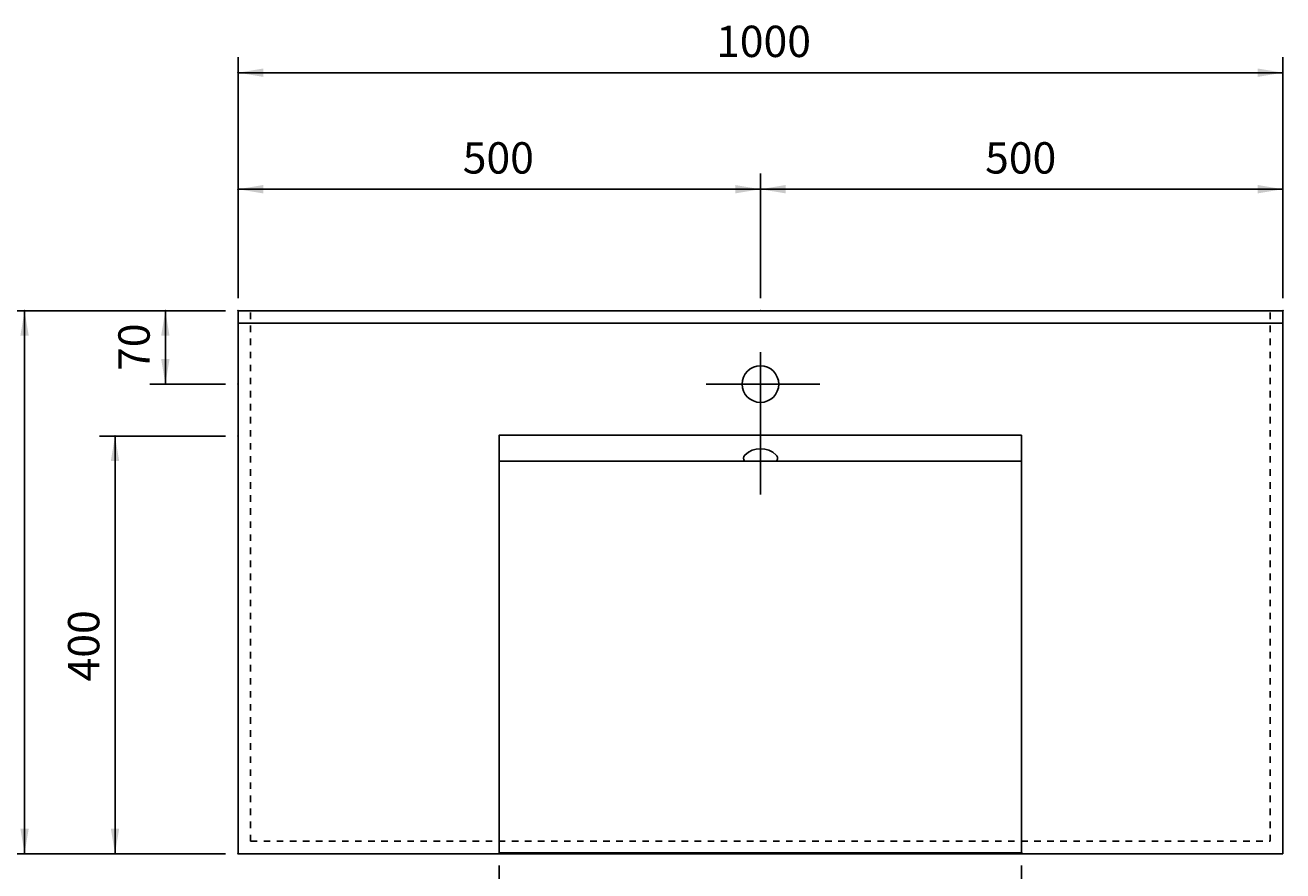
# Model space of a CAD drawing. Extents: x -6869 to -2899, y -727 to 2030.
# Drawn here: x -6203 to -4999, y 79 to 889 of the extents above; entities that cross this region are included whole.
import ezdxf

# ---------------------------------------------------------------- set-up
doc = ezdxf.new("R2010")
doc.units = 0
doc.header["$LTSCALE"] = 50
doc.linetypes.add('VERDECKT', pattern=[0.25, 0.125, -0.125])
doc.layers.get('0').update_dxf_attribs({"linetype": 'CONTINUOUS'})
doc.layers.add('LAYER01', color=7, linetype='CONTINUOUS')
doc.dimstyles.get("Standard").update_dxf_attribs({"dimtxt": 0.18, "dimasz": 0.18, "dimexe": 0.18, "dimexo": 0.0625, "dimgap": 0.09, "dimtad": 0, "dimtih": 1, "dimtoh": 1, "dimzin": 0, "dimcen": 0.09, "dimazin": 3, "dimtfac": 1, "dimtofl": 0, "dimtmove": 0, "dimatfit": 3})

# ---------------------------------------------------------------- blocks, each defined once
blk = doc.blocks.new('*D8')
at = {"layer": 'LAYER01', "color": 7}
for p, q in [((-5749.474932, 84.190234), (-5749.474932, -47.139137)), ((-5249.474932, 84.190234), (-5249.474932, -47.139137)), ((-5249.474932, -32.139137), (-5749.474932, -32.139137))]:
    blk.add_line(p, q, dxfattribs=at)
for p in [(-5749.474932, 96.190234), (-5249.474932, 96.190234), (-5749.474932, -32.139137)]:
    blk.add_point(p, dxfattribs=at)
for points in [[(-5725.474932, -28.139297), (-5749.474932, -32.139137), (-5725.474932, -36.138977)], [(-5273.474932, -28.139297), (-5249.474932, -32.139137), (-5273.474932, -36.138977)]]:
    blk.add_solid(points, dxfattribs=at)
at = {"layer": 'LAYER01', "color": 7, "linetype": 'CONTINUOUS'}
blk.add_text('500', height=30, dxfattribs=at).set_placement((-5534.474932, -17.139137))
blk = doc.blocks.new('*D14')
at = {"layer": 'LAYER01', "color": 7}
for p, q in [((-6011.428912, 615.310797), (-6218.832744, 615.310797)), ((-6203.832744, 95.310797), (-6203.832744, 615.310797)), ((-6011.428912, 95.310797), (-6218.832744, 95.310797))]:
    blk.add_line(p, q, dxfattribs=at)
for p in [(-6203.832744, 615.310797), (-5999.428912, 615.310797), (-5999.428912, 95.310797)]:
    blk.add_point(p, dxfattribs=at)
for points in [[(-6199.832904, 591.310797), (-6203.832744, 615.310797), (-6207.832584, 591.310797)], [(-6199.832904, 119.310797), (-6203.832744, 95.310797), (-6207.832584, 119.310797)]]:
    blk.add_solid(points, dxfattribs=at)
at = {"layer": 'LAYER01', "color": 7, "linetype": 'CONTINUOUS'}
blk.add_text('520', height=30, rotation=90, dxfattribs=at).set_placement((-6218.832744, 317.810797))
blk = doc.blocks.new('*D15')
at = {"layer": 'LAYER01', "color": 7}
for p, q in [((-6011.428912, 495.310797), (-6132.254596, 495.310797)), ((-6117.254596, 95.310797), (-6117.254596, 495.310797)), ((-6011.428912, 95.310797), (-6132.254596, 95.310797))]:
    blk.add_line(p, q, dxfattribs=at)
for p in [(-6117.254596, 495.310797), (-5999.428912, 495.310797), (-5999.428912, 95.310797)]:
    blk.add_point(p, dxfattribs=at)
for points in [[(-6113.254756, 471.310797), (-6117.254596, 495.310797), (-6121.254436, 471.310797)], [(-6113.254756, 119.310797), (-6117.254596, 95.310797), (-6121.254436, 119.310797)]]:
    blk.add_solid(points, dxfattribs=at)
at = {"layer": 'LAYER01', "color": 7, "linetype": 'CONTINUOUS'}
blk.add_text('400', height=30, rotation=90, dxfattribs=at).set_placement((-6132.254596, 260.310797))
blk = doc.blocks.new('*D16')
at = {"layer": 'LAYER01', "color": 7}
for p, q in [((-6011.428912, 615.310797), (-6084.075084, 615.310797)), ((-6069.075084, 544.980187), (-6069.075084, 615.310797)), ((-6011.428912, 544.980187), (-6084.075084, 544.980187))]:
    blk.add_line(p, q, dxfattribs=at)
for p in [(-6069.075084, 615.310797), (-5999.428912, 615.310797), (-5999.428912, 544.980187)]:
    blk.add_point(p, dxfattribs=at)
for points in [[(-6065.075244, 591.310797), (-6069.075084, 615.310797), (-6073.074924, 591.310797)], [(-6065.075244, 568.980187), (-6069.075084, 544.980187), (-6073.074924, 568.980187)]]:
    blk.add_solid(points, dxfattribs=at)
at = {"layer": 'LAYER01', "color": 7, "linetype": 'CONTINUOUS'}
blk.add_text('70', height=30, rotation=90, dxfattribs=at).set_placement((-6084.075084, 557.645492))
blk = doc.blocks.new('*D17')
at = {"layer": 'LAYER01', "color": 7}
for p, q in [((-5499.428912, 627.310797), (-5499.428912, 746.635361)), ((-4999.428912, 627.310797), (-4999.428912, 746.635361)), ((-4999.428912, 731.635361), (-5499.428912, 731.635361))]:
    blk.add_line(p, q, dxfattribs=at)
for p in [(-5499.428912, 731.635361), (-5499.428912, 615.310797), (-4999.428912, 615.310797)]:
    blk.add_point(p, dxfattribs=at)
for points in [[(-5475.428912, 735.635201), (-5499.428912, 731.635361), (-5475.428912, 727.635521)], [(-5023.428912, 735.635201), (-4999.428912, 731.635361), (-5023.428912, 727.635521)]]:
    blk.add_solid(points, dxfattribs=at)
at = {"layer": 'LAYER01', "color": 7, "linetype": 'CONTINUOUS'}
blk.add_text('500', height=30, dxfattribs=at).set_placement((-5284.428912, 746.635361))
blk = doc.blocks.new('*D18')
at = {"layer": 'LAYER01', "color": 7}
for p, q in [((-5999.428912, 627.310797), (-5999.428912, 746.635361)), ((-5499.428912, 627.310797), (-5499.428912, 746.635361)), ((-5499.428912, 731.635361), (-5999.428912, 731.635361))]:
    blk.add_line(p, q, dxfattribs=at)
for p in [(-5999.428912, 731.635361), (-5999.428912, 615.310797), (-5499.428912, 615.310797)]:
    blk.add_point(p, dxfattribs=at)
for points in [[(-5975.428912, 735.635201), (-5999.428912, 731.635361), (-5975.428912, 727.635521)], [(-5523.428912, 735.635201), (-5499.428912, 731.635361), (-5523.428912, 727.635521)]]:
    blk.add_solid(points, dxfattribs=at)
at = {"layer": 'LAYER01', "color": 7, "linetype": 'CONTINUOUS'}
blk.add_text('500', height=30, dxfattribs=at).set_placement((-5784.428912, 746.635361))
blk = doc.blocks.new('*D19')
at = {"layer": 'LAYER01', "color": 7}
for p, q in [((-5999.428912, 627.310797), (-5999.428912, 858.218751)), ((-4999.428912, 627.310797), (-4999.428912, 858.218751)), ((-4999.428912, 843.218751), (-5999.428912, 843.218751))]:
    blk.add_line(p, q, dxfattribs=at)
for p in [(-5999.428912, 843.218751), (-5999.428912, 615.310797), (-4999.428912, 615.310797)]:
    blk.add_point(p, dxfattribs=at)
for points in [[(-5975.428912, 847.218591), (-5999.428912, 843.218751), (-5975.428912, 839.218911)], [(-5023.428912, 847.218591), (-4999.428912, 843.218751), (-5023.428912, 839.218911)]]:
    blk.add_solid(points, dxfattribs=at)
at = {"layer": 'LAYER01', "color": 7, "linetype": 'CONTINUOUS'}
blk.add_text('1000', height=30, dxfattribs=at).set_placement((-5541.928912, 858.218751))

msp = doc.modelspace()

# ---------------------------------------------------------------- linework, layer by layer
at = {"color": 7, "linetype": 'CONTINUOUS'}
msp.add_line((-5749.46976, 471.164859), (-5249.479884, 471.164859), dxfattribs=at)
msp.add_lwpolyline([(-5249.474932, 496.190234), (-5749.474932, 496.190234), (-5749.474932, 96.190234), (-5249.474932, 96.190234)], close=True, dxfattribs=at)
msp.add_lwpolyline([(-5484.380752, 477.111656, -0.459393), (-5484.361893, 471.099469), (-5514.361893, 471.099469, -0.394721), (-5514.380752, 477.111656, -0.4)], format="xyb", close=True, dxfattribs=at)
msp.add_circle((-5499.428912, 544.980187), 17.5, dxfattribs=at)
at = {"layer": 'LAYER01', "color": 7, "linetype": 'CONTINUOUS'}
for p, q in [((-5999.428912, 615.310797), (-4999.428912, 615.310797)), ((-5999.428912, 95.310797), (-5999.428912, 615.310797)), ((-4999.428912, 95.310797), (-4999.428912, 615.310797)), ((-5999.428912, 603.310797), (-4999.428912, 603.310797)), ((-5499.428912, 575.720198), (-5499.428912, 439.220695)), ((-5551.330035, 544.980187), (-5442.483448, 544.980187)), ((-5999.428912, 95.310797), (-4999.428912, 95.310797))]:
    msp.add_line(p, q, dxfattribs=at)
at = {"layer": 'LAYER01', "color": 7, "linetype": 'VERDECKT'}
for p, q in [((-5987.428912, 107.310797), (-5987.428912, 615.310797)), ((-5011.428912, 107.310797), (-5011.428912, 615.310797)), ((-5987.428912, 107.310797), (-5011.428912, 107.310797))]:
    msp.add_line(p, q, dxfattribs=at)

# ---------------------------------------------------------------- dimensions: what is measured, and where the dimension line sits
at = {"layer": 'LAYER01', "color": 7}
for base, p1, p2, picture, middle in [((-5999.428912, 843.218751), (-4999.428912, 615.310797), (-5999.428912, 615.310797), '*D19', (-5499.428912, 873.218751)), ((-5999.428912, 731.635361), (-5499.428912, 615.310797), (-5999.428912, 615.310797), '*D18', (-5749.428912, 761.635361)), ((-5499.428912, 731.635361), (-4999.428912, 615.310797), (-5499.428912, 615.310797), '*D17', (-5249.428912, 761.635361)), ((-5749.474932, -32.139137), (-5249.474932, 96.190234), (-5749.474932, 96.190234), '*D8', (-5499.474932, -2.139137))]:
    dim = msp.add_linear_dim(base=base, p1=p1, p2=p2, dimstyle='Standard', dxfattribs=at)
    dim.commit()
    dim.dimension.update_dxf_attribs({"geometry": picture, "text_midpoint": middle})
for base, p1, p2, picture, middle in [((-6203.832744, 615.310797), (-5999.428912, 95.310797), (-5999.428912, 615.310797), '*D14', (-6233.832744, 355.310797)), ((-6069.075084, 615.310797), (-5999.428912, 544.980187), (-5999.428912, 615.310797), '*D16', (-6099.075084, 580.145492)), ((-6117.254596, 495.310797), (-5999.428912, 95.310797), (-5999.428912, 495.310797), '*D15', (-6147.254596, 295.310797))]:
    dim = msp.add_linear_dim(base=base, p1=p1, p2=p2, angle=90, dimstyle='Standard', dxfattribs=at)
    dim.commit()
    dim.dimension.update_dxf_attribs({"geometry": picture, "text_midpoint": middle, "text_rotation": 90})

doc.saveas('drawing.dxf')
